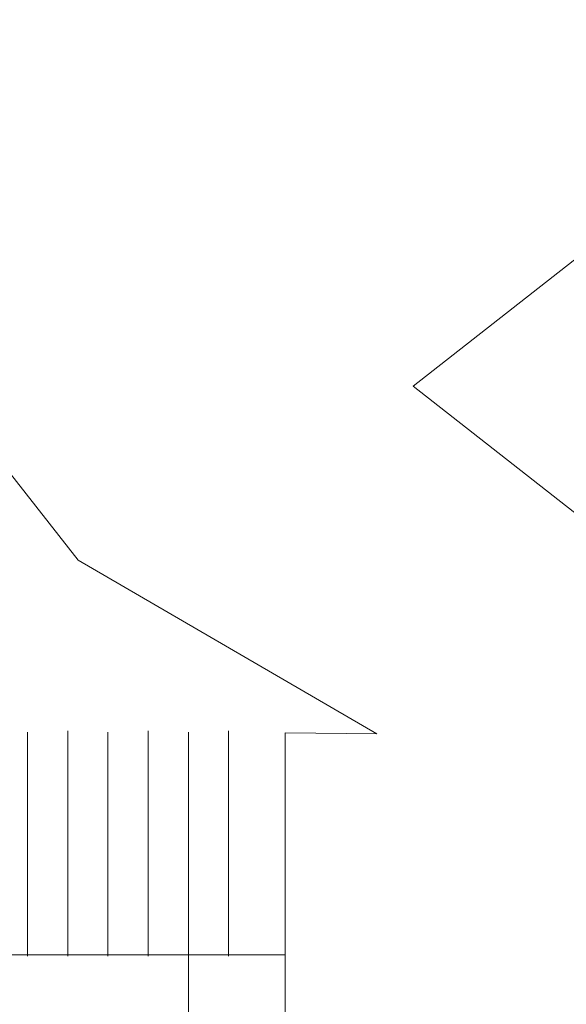
# Model space of a CAD drawing. Units: centimetres. Extents: x -61 to 61, y -26 to 26.
# Drawn here: x 40 to 45, y -15 to -6 of the extents above; entities that cross this region are included whole.
import ezdxf

# ---------------------------------------------------------------- set-up
doc = ezdxf.new("R2010")
doc.units = ezdxf.units.CM
doc.header["$MEASUREMENT"] = 0
doc.layers.add('layer 1', color=7, linetype='Continuous')

msp = doc.modelspace()

# ---------------------------------------------------------------- linework, layer by layer
at = {"layer": 'layer 1', "lineweight": 9}
for points in [[(48.02911, -5.85833), (48.02911, -5.85833), (43.65152, -9.29001), (43.65152, -9.29001)], [(43.65152, -9.29001), (43.65152, -9.29001), (48.02911, -12.72169), (48.02911, -12.72169)]]:
    msp.add_open_spline(points, degree=3, dxfattribs=at)
at = {"layer": 'layer 1', "color": 242, "lineweight": 9}
msp.add_open_spline([(37.08551, -6.54192), (37.08551, -6.54192), (40.51719, -10.9195), (40.51719, -10.9195), (40.51719, -10.9195), (40.51719, -10.9195), (43.31093, -12.54735), (43.31093, -12.54735), (43.31093, -12.54735), (43.31093, -12.54735), (42.45479, -12.53608), (42.45479, -12.53608)], degree=3, knots=[0, 0, 0, 0, 0.25, 0.25, 0.25, 0.25, 0.5, 0.5, 0.5, 0.5, 1, 1, 1, 1], dxfattribs=at)
at = {"layer": 'layer 1', "color": 177, "lineweight": 9}
for points in [[(40.04371, -12.53117), (40.04371, -12.53117), (40.04371, -14.63015), (40.04371, -14.63015)], [(40.41987, -12.5192), (40.41987, -12.5192), (40.41987, -14.63015), (40.41987, -14.63015)], [(40.79608, -12.53117), (40.79608, -12.53117), (40.79608, -14.63015), (40.79608, -14.63015)], [(41.17224, -12.5192), (41.17224, -12.5192), (41.17224, -14.63015), (41.17224, -14.63015)], [(41.54843, -12.53117), (41.54843, -12.53117), (41.54843, -14.63015), (41.54843, -14.63015)], [(41.92464, -12.5192), (41.92464, -12.5192), (41.92464, -14.63015), (41.92464, -14.63015)], [(39.48962, -14.61797), (39.48962, -14.61797), (42.45479, -14.61797), (42.45479, -14.61797)], [(41.54843, -14.62487), (41.54843, -14.62487), (41.54843, -23.34542), (41.54843, -23.34542)]]:
    msp.add_open_spline(points, degree=3, dxfattribs=at)
at = {"layer": 'layer 1', "color": 250, "lineweight": 9}
msp.add_open_spline([(42.45479, -12.53608), (42.45479, -12.53608), (42.45479, -15.97316), (42.45479, -15.97316)], degree=3, dxfattribs=at)

doc.saveas('drawing.dxf')
